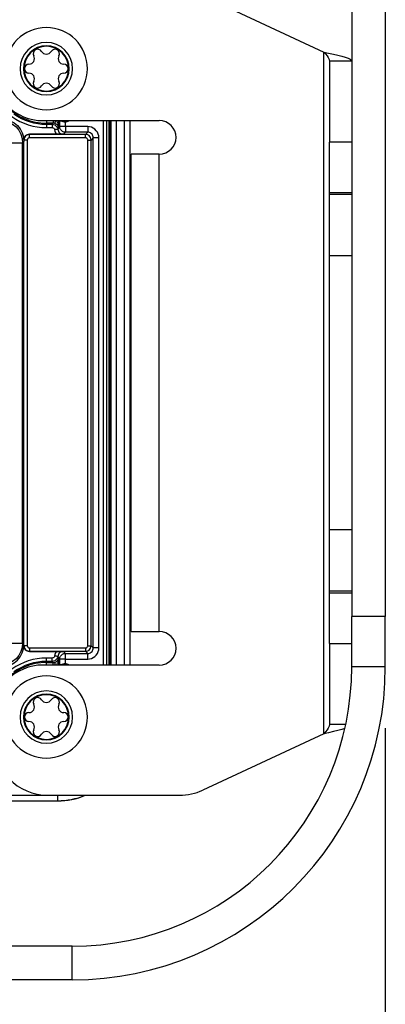
# Model space of a CAD drawing. Units: millimetres. Extents: x 2683 to 4102, y 6003 to 7460.
# Drawn here: x 4069 to 4102, y 6796 to 6884 of the extents above; entities that cross this region are included whole.
import ezdxf

# ---------------------------------------------------------------- set-up
doc = ezdxf.new("R2010")
doc.units = ezdxf.units.MM
doc.header["$LTSCALE"] = 5
doc.layers.get('0').update_dxf_attribs({"linetype": 'CONTINUOUS'})
doc.layers.get('Defpoints').update_dxf_attribs({"linetype": 'CONTINUOUS'})
doc.layers.add('02_ACHSEN', color=7, linetype='CONTINUOUS')
doc.layers.add('AM_5 ( Bemassung)', color=3, linetype='CONTINUOUS', lineweight=25)
doc.styles.get("Standard").update_dxf_attribs({"font": 'ARIALUNI.TTF'})
doc.dimstyles.new('BENUTZERDEFINIERTE NORM$0', dxfattribs={"dimscale": 5, "dimtxt": 3.5, "dimasz": 2.5, "dimexe": 1, "dimexo": 1, "dimgap": 1.5, "dimtad": 1, "dimdsep": 46, "dimtxsty": 'Standard', "dimcen": 0, "dimclrd": 256, "dimclre": 256, "dimclrt": 6, "dimadec": 0, "dimazin": 2, "dimtp": 0.1, "dimtm": 0.1, "dimtfac": 0.71, "dimtdec": 3, "dimtmove": 0, "dimatfit": 3, "dimfxl": 1, "dimlwd": -1, "dimlwe": -1, "dimarcsym": 0})

# ---------------------------------------------------------------- blocks, each defined once
blk = doc.blocks.new('*D13')
at = {"layer": 'AM_5 ( Bemassung)'}
for p, q in [((3715.569, 6821.029), (3715.569, 6708.854)), ((4101.569, 6821.029), (4101.569, 6708.854)), ((4076.569, 6718.854), (3740.569, 6718.854))]:
    blk.add_line(p, q, dxfattribs=at)
for points in [[(3740.569, 6723.021), (3740.569, 6714.687), (3715.569, 6718.854)], [(4076.569, 6723.021), (4076.569, 6714.687), (4101.569, 6718.854)]]:
    blk.add_solid(points, dxfattribs=at)
at = {"layer": 'Defpoints', "color": 0}
for p in [(3715.569, 6831.029), (4101.569, 6831.029), (3715.569, 6718.854)]:
    blk.add_point(p, dxfattribs=at)
at = {"layer": 'AM_5 ( Bemassung)', "color": 6, "insert": (3887.569, 6751.736), "char_height": 35, "attachment_point": 5}
blk.add_mtext('386', dxfattribs=at)

msp = doc.modelspace()

# ---------------------------------------------------------------- linework, layer by layer
at = {"color": 3, "linetype": 'Continuous'}
for p, q in [((4085.259, 6886.561), (4096.069, 6881.52)), ((4096.569, 6880.687), (4096.569, 6873.453)), ((4070.954, 6875.379), (4081.354, 6875.379)), ((4096.569, 6868.922), (4096.569, 6873.453)), ((4080.854, 6872.379), (4078.854, 6872.379)), ((4078.854, 6829.679), (4078.854, 6872.379)), ((4081.354, 6872.379), (4080.854, 6872.379)), ((4096.569, 6868.779), (4096.569, 6868.922)), ((4096.569, 6863.279), (4096.569, 6868.779)), ((4096.569, 6838.779), (4096.569, 6863.279)), ((4096.569, 6833.279), (4096.569, 6838.779)), ((4096.569, 6833.136), (4096.569, 6833.279)), ((4096.569, 6828.605), (4096.569, 6833.136)), ((4078.854, 6829.679), (4080.854, 6829.679)), ((4080.854, 6829.679), (4081.354, 6829.679)), ((4096.569, 6828.605), (4096.569, 6821.371)), ((4081.354, 6826.679), (4070.954, 6826.679)), ((4096.069, 6820.538), (4085.259, 6815.498)), ((4071.454, 6815.029), (4083.146, 6815.029))]:
    msp.add_line(p, q, dxfattribs=at)
at = {"color": 9, "linetype": 'Continuous'}
for p, q in [((4096.069, 6820.538), (4096.069, 6881.52)), ((4071.254, 6875.052), (4071.254, 6875.146)), ((4071.877, 6875.146), (4071.254, 6875.146)), ((4071.254, 6875.052), (4071.783, 6875.052)), ((4071.254, 6874.752), (4071.783, 6874.752)), ((4071.783, 6875.052), (4071.877, 6875.146)), ((4072.384, 6874.713), (4072.28, 6874.608)), ((4072.381, 6874.769), (4072.381, 6875.379)), ((4072.381, 6874.769), (4072.455, 6874.842)), ((4072.455, 6874.842), (4072.455, 6875.379)), ((4072.955, 6874.842), (4072.955, 6875.244)), ((4074.955, 6874.842), (4072.955, 6874.842)), ((4076.366, 6826.679), (4076.366, 6875.379)), ((4076.857, 6875.379), (4076.857, 6826.679)), ((4076.957, 6875.379), (4076.957, 6826.679)), ((4077.007, 6875.379), (4077.007, 6826.679)), ((4077.507, 6875.379), (4077.507, 6826.679)), ((4078.241, 6826.679), (4078.241, 6875.379)), ((4078.741, 6826.679), (4078.741, 6875.379)), ((4069.549, 6873.647), (4069.549, 6828.411)), ((4069.749, 6874.147), (4069.736, 6874.159)), ((4074.759, 6874.147), (4069.749, 6874.147)), ((4074.759, 6873.847), (4069.749, 6873.847)), ((4072.777, 6874.164), (4072.955, 6874.343)), ((4074.955, 6874.343), (4072.955, 6874.343)), ((4074.955, 6874.343), (4074.759, 6874.147)), ((4074.959, 6828.411), (4074.959, 6873.647)), ((4075.455, 6873.843), (4075.259, 6873.647)), ((4075.259, 6828.411), (4075.259, 6873.647)), ((4075.455, 6828.216), (4075.455, 6873.843)), ((4075.955, 6828.216), (4075.955, 6873.843)), ((4069.131, 6873.407), (4069.254, 6873.529)), ((4069.131, 6828.652), (4069.131, 6873.407)), ((4098.569, 6873.453), (4096.569, 6873.453)), ((4081.354, 6829.679), (4081.354, 6872.379)), ((4098.569, 6868.922), (4096.569, 6868.922)), ((4096.569, 6833.136), (4098.569, 6833.136)), ((4069.254, 6828.529), (4069.131, 6828.652)), ((4069.736, 6827.899), (4069.749, 6827.911)), ((4069.749, 6828.211), (4074.759, 6828.211)), ((4069.749, 6827.911), (4074.759, 6827.911)), ((4072.777, 6827.894), (4072.955, 6827.716)), ((4074.759, 6827.911), (4074.955, 6827.716)), ((4075.259, 6828.411), (4075.455, 6828.216)), ((4096.569, 6828.605), (4098.569, 6828.605)), ((4071.783, 6827.306), (4071.254, 6827.306)), ((4071.254, 6827.007), (4071.254, 6826.912)), ((4071.783, 6827.007), (4071.254, 6827.007)), ((4071.877, 6826.912), (4071.783, 6827.007)), ((4072.28, 6827.45), (4072.384, 6827.346)), ((4072.381, 6826.679), (4072.381, 6827.289)), ((4072.381, 6827.289), (4072.455, 6827.216)), ((4072.455, 6826.679), (4072.455, 6827.216)), ((4072.955, 6827.716), (4074.955, 6827.716)), ((4072.955, 6826.814), (4072.955, 6827.216)), ((4072.955, 6827.216), (4074.955, 6827.216)), ((4071.254, 6826.912), (4071.877, 6826.912)), ((4101.569, 6826.529), (4098.569, 6826.529)), ((4012.254, 6815.042), (4071.268, 6815.042)), ((4012.254, 6814.543), (4072.254, 6814.543)), ((4072.254, 6814.529), (4072.254, 6814.543)), ((4073.569, 6798.529), (4073.569, 6801.529))]:
    msp.add_line(p, q, dxfattribs=at)
at = {"color": 7, "linetype": 'Continuous'}
for p, q in [((4098.569, 6880.687), (4096.569, 6880.687)), ((4076.666, 6826.679), (4076.666, 6875.379)), ((4078.754, 6826.679), (4078.754, 6875.379)), ((4072.156, 6874.159), (4069.736, 6874.159)), ((4069.254, 6828.529), (4069.254, 6873.529)), ((4098.569, 6868.779), (4096.569, 6868.779)), ((4098.569, 6863.279), (4096.569, 6863.279)), ((4098.569, 6838.779), (4096.569, 6838.779)), ((4098.569, 6833.279), (4096.569, 6833.279)), ((4069.736, 6827.899), (4072.156, 6827.899)), ((4098.018, 6821.371), (4096.569, 6821.371)), ((4012.254, 6814.529), (4072.254, 6814.529))]:
    msp.add_line(p, q, dxfattribs=at)
for points in [[(4096.069, 6881.52), (4096.502, 6881.428), (4096.925, 6881.335), (4097.319, 6881.242), (4097.675, 6881.15), (4097.984, 6881.057), (4098.234, 6880.965), (4098.417, 6880.873), (4098.531, 6880.78), (4098.569, 6880.687)], [(4067.254, 6875.529), (4067.644, 6875.491), (4068.02, 6875.377), (4068.365, 6875.192), (4068.668, 6874.943), (4068.917, 6874.64), (4069.102, 6874.295), (4069.216, 6873.92), (4069.254, 6873.529)], [(4069.239, 6873.681), (4069.249, 6873.77), (4069.286, 6873.876), (4069.346, 6873.971), (4069.425, 6874.05), (4069.52, 6874.11), (4069.625, 6874.147), (4069.736, 6874.159)], [(4072.777, 6874.164), (4072.687, 6874.163), (4072.605, 6874.162), (4072.525, 6874.161), (4072.441, 6874.16), (4072.35, 6874.16), (4072.254, 6874.159), (4072.156, 6874.159)], [(4067.254, 6826.529), (4067.644, 6826.568), (4068.02, 6826.681), (4068.365, 6826.866), (4068.668, 6827.115), (4068.917, 6827.418), (4069.102, 6827.763), (4069.216, 6828.139), (4069.254, 6828.529)], [(4069.736, 6827.899), (4069.625, 6827.912), (4069.52, 6827.949), (4069.425, 6828.008), (4069.346, 6828.087), (4069.286, 6828.182), (4069.249, 6828.288), (4069.239, 6828.377)], [(4072.156, 6827.899), (4072.268, 6827.899), (4072.389, 6827.898), (4072.516, 6827.897), (4072.644, 6827.896), (4072.777, 6827.894)], [(4097.946, 6820.99), (4097.675, 6820.908), (4097.319, 6820.816), (4096.925, 6820.724), (4096.502, 6820.631), (4096.069, 6820.538)]]:
    msp.add_lwpolyline(points, dxfattribs=at)
at = {"color": 3, "linetype": 'Continuous'}
for points in [[(4096.069, 6881.52), (4096.223, 6881.353), (4096.362, 6881.187), (4096.473, 6881.02), (4096.544, 6880.854), (4096.569, 6880.687)], [(4096.569, 6821.371), (4096.544, 6821.204), (4096.473, 6821.038), (4096.362, 6820.871), (4096.223, 6820.705), (4096.069, 6820.538)]]:
    msp.add_lwpolyline(points, dxfattribs=at)
at = {"color": 9, "linetype": 'Continuous'}
for points in [[(4067.131, 6875.406), (4067.522, 6875.368), (4067.897, 6875.254), (4068.242, 6875.069), (4068.545, 6874.82), (4068.794, 6874.517), (4068.979, 6874.172), (4069.093, 6873.797), (4069.131, 6873.407)], [(4071.254, 6875.379), (4071.254, 6875.354), (4071.254, 6875.271), (4071.254, 6875.205), (4071.254, 6875.162), (4071.254, 6875.146)], [(4071.254, 6875.052), (4071.254, 6875.036), (4071.254, 6874.993), (4071.254, 6874.926), (4071.254, 6874.843), (4071.254, 6874.752)], [(4071.783, 6875.052), (4071.783, 6875.036), (4071.783, 6874.993), (4071.783, 6874.926), (4071.783, 6874.843), (4071.783, 6874.752)], [(4071.783, 6875.052), (4071.903, 6875.037), (4072.016, 6874.994), (4072.116, 6874.925), (4072.196, 6874.834), (4072.252, 6874.726), (4072.28, 6874.608)], [(4071.783, 6874.752), (4071.831, 6874.746), (4071.876, 6874.729), (4071.916, 6874.701), (4071.948, 6874.664), (4071.97, 6874.621), (4071.982, 6874.574)], [(4071.877, 6875.379), (4071.877, 6875.354), (4071.877, 6875.271), (4071.877, 6875.205), (4071.877, 6875.162), (4071.877, 6875.146)], [(4072.005, 6875.13), (4071.942, 6875.142), (4071.877, 6875.146)], [(4072.28, 6874.608), (4072.264, 6874.606), (4072.221, 6874.601), (4072.155, 6874.594), (4072.073, 6874.585), (4071.982, 6874.574)], [(4071.982, 6874.574), (4072.011, 6874.432), (4072.07, 6874.29), (4072.156, 6874.159)], [(4072.071, 6875.379), (4072.058, 6875.331), (4072.037, 6875.251), (4072.02, 6875.187), (4072.009, 6875.145), (4072.005, 6875.13)], [(4072.382, 6874.726), (4072.38, 6874.737), (4072.377, 6874.75), (4072.373, 6874.765), (4072.368, 6874.783), (4072.361, 6874.803), (4072.353, 6874.825), (4072.343, 6874.848), (4072.331, 6874.873), (4072.315, 6874.901), (4072.295, 6874.931), (4072.27, 6874.963), (4072.237, 6874.998), (4072.194, 6875.036), (4072.139, 6875.073), (4072.075, 6875.106), (4072.005, 6875.13)], [(4072.38, 6874.769), (4072.379, 6874.786), (4072.376, 6874.807), (4072.373, 6874.832), (4072.369, 6874.861), (4072.364, 6874.893), (4072.358, 6874.928), (4072.35, 6874.966), (4072.34, 6875.006), (4072.328, 6875.051), (4072.312, 6875.099), (4072.292, 6875.151), (4072.266, 6875.208), (4072.232, 6875.269), (4072.189, 6875.329), (4072.139, 6875.379)], [(4072.28, 6874.608), (4072.297, 6874.523), (4072.33, 6874.439), (4072.379, 6874.36), (4072.443, 6874.292), (4072.518, 6874.236), (4072.601, 6874.196), (4072.688, 6874.172), (4072.777, 6874.164)], [(4072.38, 6874.769), (4072.38, 6874.755), (4072.38, 6874.741), (4072.382, 6874.726)], [(4072.384, 6874.713), (4072.382, 6874.741), (4072.38, 6874.769)], [(4072.38, 6874.769), (4072.381, 6874.769), (4072.381, 6874.769)], [(4072.384, 6874.713), (4072.382, 6874.741), (4072.381, 6874.769)], [(4072.384, 6874.713), (4072.383, 6874.72), (4072.382, 6874.726)], [(4072.955, 6874.842), (4072.845, 6874.842), (4072.74, 6874.842), (4072.646, 6874.842), (4072.567, 6874.842), (4072.507, 6874.842), (4072.469, 6874.842), (4072.455, 6874.842)], [(4072.955, 6874.343), (4072.825, 6874.36), (4072.705, 6874.41), (4072.601, 6874.489), (4072.522, 6874.593), (4072.472, 6874.713), (4072.455, 6874.842)], [(4072.482, 6875.379), (4072.505, 6875.373), (4072.563, 6875.356), (4072.642, 6875.333), (4072.737, 6875.306), (4072.843, 6875.275), (4072.955, 6875.244)], [(4072.86, 6875.379), (4072.888, 6875.339), (4072.955, 6875.244)], [(4072.955, 6874.842), (4072.955, 6874.733), (4072.955, 6874.628), (4072.955, 6874.534), (4072.955, 6874.455), (4072.955, 6874.395), (4072.955, 6874.357), (4072.955, 6874.343)], [(4075.955, 6873.843), (4075.94, 6874.011), (4075.897, 6874.178), (4075.824, 6874.337), (4075.723, 6874.483), (4075.598, 6874.608), (4075.453, 6874.709), (4075.293, 6874.783), (4075.125, 6874.828), (4074.955, 6874.842)], [(4074.955, 6874.842), (4074.955, 6874.714), (4074.955, 6874.595), (4074.955, 6874.492), (4074.955, 6874.412), (4074.955, 6874.361), (4074.955, 6874.343)], [(4069.749, 6874.147), (4069.637, 6874.134), (4069.532, 6874.097), (4069.437, 6874.038), (4069.358, 6873.959), (4069.298, 6873.864), (4069.261, 6873.758), (4069.249, 6873.647)], [(4069.549, 6873.647), (4069.457, 6873.647), (4069.374, 6873.647), (4069.308, 6873.647), (4069.265, 6873.647), (4069.249, 6873.647)], [(4069.749, 6873.847), (4069.704, 6873.842), (4069.662, 6873.827), (4069.624, 6873.803), (4069.592, 6873.772), (4069.569, 6873.734), (4069.554, 6873.691), (4069.549, 6873.647)], [(4069.749, 6873.847), (4069.749, 6873.939), (4069.749, 6874.021), (4069.749, 6874.088), (4069.749, 6874.131), (4069.749, 6874.147)], [(4074.759, 6873.847), (4074.759, 6873.939), (4074.759, 6874.021), (4074.759, 6874.088), (4074.759, 6874.131), (4074.759, 6874.147)], [(4075.259, 6873.647), (4075.247, 6873.758), (4075.21, 6873.864), (4075.15, 6873.959), (4075.071, 6874.038), (4074.976, 6874.097), (4074.871, 6874.134), (4074.759, 6874.147)], [(4074.959, 6873.647), (4074.954, 6873.691), (4074.939, 6873.734), (4074.916, 6873.772), (4074.884, 6873.803), (4074.846, 6873.827), (4074.804, 6873.842), (4074.759, 6873.847)], [(4075.455, 6873.843), (4075.448, 6873.927), (4075.426, 6874.01), (4075.389, 6874.09), (4075.339, 6874.163), (4075.277, 6874.225), (4075.204, 6874.276), (4075.124, 6874.313), (4075.04, 6874.335), (4074.955, 6874.343)], [(4074.959, 6873.647), (4075.051, 6873.647), (4075.134, 6873.647), (4075.2, 6873.647), (4075.243, 6873.647), (4075.259, 6873.647)], [(4075.955, 6873.843), (4075.827, 6873.843), (4075.707, 6873.843), (4075.604, 6873.843), (4075.525, 6873.843), (4075.474, 6873.843), (4075.455, 6873.843)], [(4067.131, 6873.407), (4067.516, 6873.407), (4067.888, 6873.407), (4068.231, 6873.407), (4068.533, 6873.407), (4068.782, 6873.407), (4068.969, 6873.407), (4069.087, 6873.407), (4069.131, 6873.407)], [(4069.131, 6828.652), (4069.093, 6828.262), (4068.979, 6827.887), (4068.794, 6827.541), (4068.545, 6827.238), (4068.242, 6826.989), (4067.897, 6826.804), (4067.522, 6826.69), (4067.131, 6826.652)], [(4067.131, 6828.652), (4067.516, 6828.652), (4067.888, 6828.652), (4068.231, 6828.652), (4068.533, 6828.652), (4068.782, 6828.652), (4068.969, 6828.652), (4069.087, 6828.652), (4069.131, 6828.652)], [(4069.549, 6828.411), (4069.457, 6828.411), (4069.374, 6828.411), (4069.308, 6828.411), (4069.265, 6828.411), (4069.249, 6828.411)], [(4069.249, 6828.411), (4069.261, 6828.3), (4069.298, 6828.195), (4069.358, 6828.1), (4069.437, 6828.021), (4069.532, 6827.961), (4069.637, 6827.924), (4069.749, 6827.911)], [(4069.549, 6828.411), (4069.554, 6828.367), (4069.569, 6828.325), (4069.592, 6828.287), (4069.624, 6828.255), (4069.662, 6828.231), (4069.704, 6828.216), (4069.749, 6828.211)], [(4069.749, 6828.211), (4069.749, 6828.12), (4069.749, 6828.037), (4069.749, 6827.971), (4069.749, 6827.927), (4069.749, 6827.911)], [(4072.156, 6827.899), (4072.07, 6827.768), (4072.011, 6827.627), (4071.982, 6827.484)], [(4072.777, 6827.894), (4072.689, 6827.886), (4072.603, 6827.863), (4072.519, 6827.823), (4072.444, 6827.768), (4072.38, 6827.699), (4072.331, 6827.62), (4072.297, 6827.535), (4072.28, 6827.45)], [(4074.759, 6828.211), (4074.804, 6828.216), (4074.846, 6828.231), (4074.884, 6828.255), (4074.916, 6828.287), (4074.939, 6828.325), (4074.954, 6828.367), (4074.959, 6828.411)], [(4074.759, 6827.911), (4074.871, 6827.924), (4074.976, 6827.961), (4075.071, 6828.021), (4075.15, 6828.1), (4075.21, 6828.195), (4075.247, 6828.3), (4075.259, 6828.411)], [(4074.759, 6828.211), (4074.759, 6828.12), (4074.759, 6828.037), (4074.759, 6827.971), (4074.759, 6827.927), (4074.759, 6827.911)], [(4074.955, 6827.216), (4075.125, 6827.23), (4075.293, 6827.275), (4075.453, 6827.349), (4075.598, 6827.45), (4075.723, 6827.576), (4075.824, 6827.721), (4075.897, 6827.88), (4075.94, 6828.047), (4075.955, 6828.216)], [(4074.955, 6827.716), (4075.04, 6827.723), (4075.124, 6827.745), (4075.204, 6827.782), (4075.277, 6827.833), (4075.339, 6827.895), (4075.389, 6827.968), (4075.426, 6828.048), (4075.448, 6828.131), (4075.455, 6828.216)], [(4074.959, 6828.411), (4075.051, 6828.411), (4075.134, 6828.411), (4075.2, 6828.411), (4075.243, 6828.411), (4075.259, 6828.411)], [(4075.955, 6828.216), (4075.827, 6828.216), (4075.707, 6828.216), (4075.604, 6828.216), (4075.525, 6828.216), (4075.474, 6828.216), (4075.455, 6828.216)], [(4071.254, 6827.007), (4071.254, 6827.022), (4071.254, 6827.066), (4071.254, 6827.132), (4071.254, 6827.215), (4071.254, 6827.306)], [(4071.982, 6827.484), (4071.97, 6827.437), (4071.948, 6827.394), (4071.916, 6827.357), (4071.876, 6827.33), (4071.831, 6827.312), (4071.783, 6827.306)], [(4072.28, 6827.45), (4072.252, 6827.332), (4072.196, 6827.225), (4072.116, 6827.134), (4072.016, 6827.064), (4071.903, 6827.021), (4071.783, 6827.007)], [(4071.783, 6827.007), (4071.783, 6827.022), (4071.783, 6827.066), (4071.783, 6827.132), (4071.783, 6827.215), (4071.783, 6827.306)], [(4072.28, 6827.45), (4072.264, 6827.452), (4072.221, 6827.457), (4072.155, 6827.464), (4072.073, 6827.474), (4071.982, 6827.484)], [(4072.005, 6826.929), (4072.069, 6826.95), (4072.13, 6826.98), (4072.184, 6827.015), (4072.228, 6827.051), (4072.262, 6827.086), (4072.288, 6827.118), (4072.308, 6827.147), (4072.325, 6827.174), (4072.338, 6827.199), (4072.348, 6827.221), (4072.357, 6827.243), (4072.364, 6827.262), (4072.369, 6827.28), (4072.374, 6827.296), (4072.377, 6827.31), (4072.38, 6827.322), (4072.382, 6827.332)], [(4072.139, 6826.679), (4072.181, 6826.721), (4072.224, 6826.777), (4072.259, 6826.836), (4072.286, 6826.892), (4072.307, 6826.944), (4072.323, 6826.991), (4072.336, 6827.034), (4072.346, 6827.074), (4072.354, 6827.111), (4072.361, 6827.145), (4072.366, 6827.177), (4072.371, 6827.205), (4072.374, 6827.231), (4072.377, 6827.254), (4072.379, 6827.274), (4072.38, 6827.289)], [(4072.38, 6827.289), (4072.382, 6827.318), (4072.384, 6827.346)], [(4072.38, 6827.289), (4072.38, 6827.304), (4072.38, 6827.318), (4072.382, 6827.332)], [(4072.38, 6827.289), (4072.381, 6827.289), (4072.381, 6827.289)], [(4072.381, 6827.289), (4072.382, 6827.317), (4072.384, 6827.346)], [(4072.382, 6827.332), (4072.383, 6827.339), (4072.384, 6827.346)], [(4072.455, 6827.216), (4072.472, 6827.345), (4072.522, 6827.466), (4072.601, 6827.569), (4072.705, 6827.649), (4072.825, 6827.699), (4072.955, 6827.716)], [(4072.955, 6827.216), (4072.845, 6827.216), (4072.741, 6827.216), (4072.646, 6827.216), (4072.567, 6827.216), (4072.507, 6827.216), (4072.469, 6827.216), (4072.455, 6827.216)], [(4072.955, 6827.216), (4072.955, 6827.326), (4072.955, 6827.43), (4072.955, 6827.525), (4072.955, 6827.604), (4072.955, 6827.664), (4072.955, 6827.702), (4072.955, 6827.716)], [(4074.955, 6827.216), (4074.955, 6827.344), (4074.955, 6827.463), (4074.955, 6827.566), (4074.955, 6827.646), (4074.955, 6827.697), (4074.955, 6827.716)], [(4071.254, 6826.679), (4071.254, 6826.704), (4071.254, 6826.787), (4071.254, 6826.853), (4071.254, 6826.896), (4071.254, 6826.912)], [(4071.877, 6826.912), (4071.942, 6826.916), (4072.005, 6826.929)], [(4071.877, 6826.679), (4071.877, 6826.704), (4071.877, 6826.787), (4071.877, 6826.853), (4071.877, 6826.896), (4071.877, 6826.912)], [(4072.071, 6826.679), (4072.058, 6826.727), (4072.037, 6826.807), (4072.02, 6826.871), (4072.009, 6826.913), (4072.005, 6826.929)], [(4072.955, 6826.814), (4072.843, 6826.783), (4072.737, 6826.752), (4072.642, 6826.725), (4072.563, 6826.703), (4072.505, 6826.686), (4072.482, 6826.679)], [(4072.955, 6826.814), (4072.888, 6826.72), (4072.86, 6826.679)], [(4072.254, 6815.042), (4072.254, 6814.854), (4072.254, 6814.693), (4072.254, 6814.584), (4072.254, 6814.543)]]:
    msp.add_lwpolyline(points, dxfattribs=at)
at = {"color": 3, "linetype": 'Continuous'}
for centre, radius, start, end in [((4071.454, 6882.029), 5, 90, 180), ((4070.954, 6879.879), 4.5, 180, 270), ((4081.354, 6873.879), 1.5, 270, 90), ((4081.354, 6828.179), 1.5, 270, 90), ((4070.954, 6822.179), 4.5, 90, 180), ((4073.569, 6826.529), 25, 270, 0), ((4071.454, 6820.029), 5, 180, 270), ((4083.146, 6820.029), 5, 270, 295)]:
    msp.add_arc(centre, radius, start, end, dxfattribs=at)
at = {"color": 9, "linetype": 'Continuous'}
for centre, radius, start, end in [((4071.254, 6880.029), 3.678, 0, 180), ((4071.254, 6880.029), 2.347, 90, 180), ((4071.254, 6880.029), 2.047, 90, 180), ((4071.254, 6880.029), 2.347, 0, 90), ((4071.254, 6880.029), 2.047, 270, 90), ((4071.254, 6880.029), 4.883, 180, 270), ((4071.254, 6880.029), 3.678, 180, 0), ((4071.254, 6880.029), 2.347, 180, 359.99993), ((4071.254, 6880.029), 2.047, 180, 270), ((4071.254, 6880.029), 5.277, 234.37678, 270), ((4071.254, 6880.029), 4.977, 234.37678, 270), ((4071.254, 6880.029), 5.079, 289.5662, 293.43469), ((4071.254, 6822.029), 5.277, 90, 125.62322), ((4071.254, 6822.029), 4.977, 90, 125.62322), ((4071.254, 6822.029), 4.883, 90, 180), ((4071.254, 6822.029), 5.079, 66.5653, 70.4338), ((4071.254, 6822.029), 3.678, 0, 180), ((4071.254, 6822.029), 2.347, 90, 180), ((4071.254, 6822.029), 2.347, 0, 90), ((4071.254, 6822.029), 2.047, 90, 180), ((4071.254, 6822.029), 2.047, 270, 90), ((4071.254, 6822.029), 3.678, 180, 0), ((4071.254, 6822.029), 2.347, 180, 359.99993), ((4071.254, 6822.029), 2.047, 180, 270), ((4072.254, 6821.029), 6.487, 270, 292.28222)]:
    msp.add_arc(centre, radius, start, end, dxfattribs=at)
at = {"color": 7, "linetype": 'Continuous'}
for centre, radius, start, end in [((4071.254, 6880.029), 2, 90, 270), ((4070.479, 6881.371), 0.4, 30.55843, 209.44157), ((4071.254, 6881.829), 0.5, 210.55843, 329.44157), ((4071.254, 6880.029), 2, 270, 90), ((4072.029, 6881.371), 0.4, 330.55843, 149.44157), ((4069.695, 6880.929), 0.5, 270.55843, 29.44157), ((4072.813, 6880.929), 0.5, 150.55843, 269.44157), ((4069.704, 6880.029), 0.4, 90.55843, 269.44157), ((4072.804, 6880.029), 0.4, 270.55843, 89.44157), ((4069.695, 6879.129), 0.5, 330.55843, 89.44157), ((4072.813, 6879.129), 0.5, 90.55843, 209.44157), ((4070.479, 6878.687), 0.4, 150.55843, 329.44157), ((4071.254, 6878.229), 0.5, 30.55843, 149.44157), ((4072.029, 6878.687), 0.4, 210.55843, 29.44157), ((4073.569, 6826.529), 28, 270, 0), ((4071.254, 6822.029), 2, 90, 270), ((4070.479, 6823.371), 0.4, 30.55843, 209.44157), ((4071.254, 6823.829), 0.5, 210.55843, 329.44157), ((4071.254, 6822.029), 2, 270, 90), ((4072.029, 6823.371), 0.4, 330.55843, 149.44157), ((4069.695, 6822.929), 0.5, 270.55843, 29.44157), ((4072.813, 6822.929), 0.5, 150.55843, 269.44157), ((4069.704, 6822.029), 0.4, 90.55843, 269.44157), ((4072.804, 6822.029), 0.4, 270.55843, 89.44157), ((4069.695, 6821.129), 0.5, 330.55843, 89.44157), ((4070.479, 6820.687), 0.4, 150.55843, 329.44157), ((4072.029, 6820.687), 0.4, 210.55843, 29.44157), ((4072.813, 6821.129), 0.5, 90.55843, 209.44157), ((4071.254, 6820.229), 0.5, 30.55843, 149.44157), ((4072.254, 6821.029), 6.5, 270, 292.60402)]:
    msp.add_arc(centre, radius, start, end, dxfattribs=at)
at = {"layer": '02_ACHSEN', "color": 3, "linetype": 'Continuous'}
for p, q in [((4098.569, 6943.281), (4098.569, 6831.029)), ((4098.569, 6826.529), (4098.569, 6831.029)), ((4073.569, 6801.529), (3743.569, 6801.529))]:
    msp.add_line(p, q, dxfattribs=at)
at = {"layer": '02_ACHSEN', "color": 7, "linetype": 'Continuous'}
for p, q in [((4101.569, 6943.281), (4101.569, 6831.029)), ((4101.569, 6826.529), (4101.569, 6831.029)), ((4073.569, 6798.529), (3743.569, 6798.529))]:
    msp.add_line(p, q, dxfattribs=at)
at = {"layer": '02_ACHSEN', "color": 9, "linetype": 'Continuous'}
msp.add_line((4101.569, 6831.029), (4098.569, 6831.029), dxfattribs=at)

# ---------------------------------------------------------------- dimensions: what is measured, and where the dimension line sits
at = {"layer": 'AM_5 ( Bemassung)'}
dim = msp.add_linear_dim(base=(3715.569, 6718.854), p1=(4101.569, 6831.029), p2=(3715.569, 6831.029), angle=180, dimstyle='BENUTZERDEFINIERTE NORM$0', override={"dimscale": 10}, dxfattribs=at)
dim.commit()
dim.dimension.update_dxf_attribs({"geometry": '*D13', "text_midpoint": (3887.569, 6718.854), "dimtype": 160})

doc.saveas('drawing.dxf')
